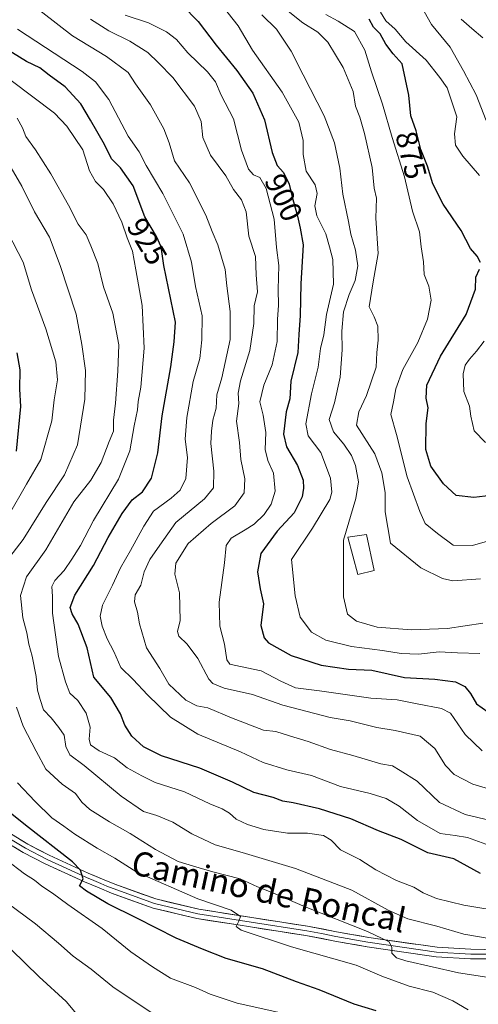
# Model space of a CAD drawing. Units: metres. Extents: x 661810 to 665272, y 4739586 to 4741980.
# Drawn here: x 663667 to 663819, y 4741163 to 4741488 of the extents above; entities that cross this region are included whole.
import ezdxf
from ezdxf.enums import TextEntityAlignment as Align

# ---------------------------------------------------------------- set-up
doc = ezdxf.new("R2010")
doc.units = ezdxf.units.M
doc.header["$MEASUREMENT"] = 0
for name, color, linetype, lineweight in [('Corriente natural lineal', 142, 'Continuous', 13), ('Curva de nivel maestra', 36, 'Continuous', 30), ('Curva de nivel normal', 36, 'Continuous', 0), ('Edificación', 1, 'Continuous', 13), ('Edificación Cxs', 1, 'Continuous', 13), ('Layer 0', 7, 'Continuous', 0), ('Rótulo de curva de nivel directora', 19, 'Continuous', 0), ('Texto cartográfico', 19, 'Continuous', 0)]:
    doc.layers.add(name, color=color, linetype=linetype, lineweight=lineweight)
doc.styles.add('Arial', font='txt', dxfattribs={"height": 0.2})

# ---------------------------------------------------------------- blocks, each defined once
blk = doc.blocks.new('*U186')
at = {"layer": 'Curva de nivel normal', "color": 36, "linetype": 'Continuous', "lineweight": 0}
blk.add_polyline3d([(663663.23, 4741196.56, 960), (663672.59, 4741189.63, 960), (663680.23, 4741183.24, 960), (663685, 4741178.86, 960), (663690.98, 4741174.66, 960), (663698.08, 4741168.74, 960), (663710.81, 4741160.3, 960)], dxfattribs=at)
blk = doc.blocks.new('*U188')
at = {"layer": 'Curva de nivel normal', "color": 36, "linetype": 'Continuous', "lineweight": 0}
for points in [[(663823.12, 4741171.76, 940), (663812.34, 4741173.42, 940), (663794.91, 4741177.34, 940), (663791.86, 4741178.4, 940), (663790.24, 4741179.89, 940), (663790.26, 4741181.82, 940), (663789.43, 4741183.59, 940), (663782.2, 4741187.09, 940), (663761.7, 4741195.19, 940), (663750.98, 4741199.81, 940), (663745.86, 4741201.75, 940), (663740.18, 4741204.47, 940), (663731.2, 4741206.7, 940), (663724.73, 4741208.61, 940), (663719.73, 4741210.16, 940), (663712.23, 4741214.09, 940), (663703.88, 4741219.37, 940), (663697.04, 4741223.21, 940), (663690.51, 4741227.31, 940), (663687.9, 4741229.7, 940), (663685.85, 4741232.58, 940), (663681.38, 4741235.7, 940), (663676.04, 4741240.7, 940), (663672.84, 4741246.63, 940), (663668.56, 4741254.89, 940), (663666.27, 4741261.14, 940)], [(663661.11, 4741306.9, 940), (663668.5, 4741316.51, 940), (663676.14, 4741328.67, 940), (663682.22, 4741337.84, 940), (663686.42, 4741347.7, 940), (663688.84, 4741362.79, 940), (663689.14, 4741372.25, 940), (663687.88, 4741380.87, 940), (663686.02, 4741390.86, 940), (663680.68, 4741406.91, 940), (663677.25, 4741416.32, 940), (663672.22, 4741424.69, 940), (663668.04, 4741433.1, 940), (663661.84, 4741443.96, 940)]]:
    blk.add_polyline3d(points, dxfattribs=at)
blk = doc.blocks.new('*U189')
at = {"layer": 'Curva de nivel normal', "color": 36, "linetype": 'Continuous', "lineweight": 0}
blk.add_polyline3d([(663820.31, 4741288.82, 890), (663808.62, 4741287.08, 890), (663796.72, 4741286.61, 890), (663785.42, 4741287.51, 890), (663778.63, 4741289.54, 890), (663775.61, 4741291.83, 890), (663774.28, 4741297.53, 890), (663774.28, 4741316.22, 890), (663778.41, 4741330.07, 890), (663779.24, 4741335.55, 890), (663778.26, 4741340.96, 890), (663776.96, 4741344.2, 890), (663774.43, 4741347.93, 890), (663770.98, 4741352.02, 890), (663769.58, 4741356.11, 890), (663771.36, 4741361.63, 890), (663773.16, 4741370.08, 890), (663773.87, 4741379.09, 890), (663773.72, 4741385.32, 890), (663774.32, 4741391.7, 890), (663776.15, 4741397.37, 890), (663778.2, 4741402.04, 890), (663779.02, 4741406.84, 890), (663778.3, 4741412.05, 890), (663776.77, 4741417.25, 890), (663776, 4741421.5, 890), (663774.04, 4741430.54, 890), (663773.05, 4741439.06, 890), (663771.33, 4741447.51, 890), (663767.94, 4741456.4, 890), (663760.94, 4741469.91, 890), (663757.08, 4741477.78, 890), (663752.18, 4741485, 890), (663747.34, 4741489.74, 890)], dxfattribs=at)
blk = doc.blocks.new('*U199')
at = {"layer": 'Curva de nivel normal', "color": 36, "linetype": 'Continuous', "lineweight": 0}
blk.add_polyline3d([(663666.57, 4741455.55, 935), (663668.31, 4741452.36, 935), (663669.4, 4741449.57, 935), (663672.64, 4741445.12, 935), (663677.7, 4741437.2, 935), (663683.44, 4741426.93, 935), (663686.7, 4741420.58, 935), (663689.29, 4741417.12, 935), (663690.83, 4741413.45, 935), (663693.14, 4741407.57, 935), (663695.06, 4741399.9, 935), (663698.18, 4741391.23, 935), (663700.13, 4741380.79, 935), (663699.76, 4741372.11, 935), (663699.01, 4741361.45, 935), (663698.38, 4741355.9, 935), (663698.34, 4741352.23, 935), (663696.94, 4741348.83, 935), (663694.3, 4741341.95, 935), (663690.85, 4741336.13, 935), (663685.3, 4741328.89, 935), (663675.98, 4741313.04, 935), (663669.61, 4741304.14, 935), (663667.58, 4741298.02, 935), (663668.39, 4741290.62, 935), (663669.76, 4741285.62, 935), (663670.4, 4741281.91, 935), (663671.48, 4741277.99, 935), (663672.76, 4741271.27, 935), (663673.27, 4741266.78, 935), (663674.18, 4741263.62, 935), (663675.22, 4741260.22, 935), (663677.71, 4741257.59, 935), (663680.28, 4741254.41, 935), (663682.05, 4741251.86, 935), (663682.58, 4741248.16, 935), (663683.9, 4741245.41, 935), (663688.66, 4741241.84, 935), (663700.88, 4741231.72, 935), (663708.27, 4741226.72, 935), (663712.7, 4741225.34, 935), (663717.98, 4741223.1, 935), (663724.26, 4741219.29, 935), (663731.98, 4741215.62, 935), (663740.79, 4741213.19, 935), (663758.42, 4741207.88, 935), (663777.07, 4741200.75, 935), (663789.07, 4741194.06, 935), (663795.59, 4741191.19, 935), (663805.15, 4741188.86, 935), (663814.06, 4741186.16, 935), (663822.42, 4741184.76, 935)], dxfattribs=at)
blk = doc.blocks.new('*U206')
at = {"layer": 'Curva de nivel normal', "color": 36, "linetype": 'Continuous', "lineweight": 0}
blk.add_polyline3d([(663821.3, 4741215.87, 920), (663815.21, 4741218.05, 920), (663811.17, 4741218.76, 920), (663806.26, 4741219.43, 920), (663798.7, 4741223.73, 920), (663792.7, 4741228.47, 920), (663788.4, 4741230.92, 920), (663783.17, 4741232.6, 920), (663773.34, 4741234.95, 920), (663763.71, 4741238.54, 920), (663755.58, 4741240.42, 920), (663747.76, 4741242.86, 920), (663740.33, 4741246.36, 920), (663726.24, 4741252.25, 920), (663717.2, 4741257.78, 920), (663709.56, 4741265.2, 920), (663704.86, 4741270.31, 920), (663700.75, 4741274.22, 920), (663698.48, 4741279.48, 920), (663696.24, 4741283.7, 920), (663694.65, 4741287.82, 920), (663693.96, 4741291.2, 920), (663694.72, 4741294.8, 920), (663698.06, 4741301.46, 920), (663700.61, 4741307.15, 920), (663703.97, 4741312.8, 920), (663708.37, 4741320.85, 920), (663711.51, 4741325.84, 920), (663717.4, 4741330.16, 920), (663720.4, 4741332.82, 920), (663722.19, 4741336.65, 920), (663722.74, 4741343.56, 920), (663721.97, 4741349.57, 920), (663722.59, 4741356.81, 920), (663724.63, 4741368.64, 920), (663726.83, 4741376.22, 920), (663727.5, 4741382.39, 920), (663727.62, 4741390.3, 920), (663725.48, 4741399.99, 920), (663724.14, 4741408.02, 920), (663721.41, 4741417.27, 920), (663714.69, 4741430.72, 920), (663709.18, 4741439.93, 920), (663706.85, 4741444.5, 920), (663703.2, 4741449.7, 920), (663696.84, 4741461.8, 920), (663692.38, 4741467.58, 920), (663688, 4741470.96, 920), (663666.59, 4741485.01, 920)], dxfattribs=at)
blk = doc.blocks.new('*U209')
at = {"layer": 'Curva de nivel normal', "color": 36, "linetype": 'Continuous', "lineweight": 0}
blk.add_polyline3d([(663819.32, 4741278.89, 895), (663811.99, 4741279.04, 895), (663805.92, 4741279.42, 895), (663799.12, 4741278.62, 895), (663793.31, 4741278.81, 895), (663787.21, 4741279.88, 895), (663776.96, 4741281.17, 895), (663768.52, 4741283.2, 895), (663763.7, 4741285.87, 895), (663760.01, 4741290.84, 895), (663758.33, 4741297.83, 895), (663757.18, 4741309.9, 895), (663764.12, 4741320.28, 895), (663769.84, 4741329.71, 895), (663770.51, 4741332.16, 895), (663770.07, 4741336.79, 895), (663766.8, 4741345.16, 895), (663762.63, 4741350.68, 895), (663761.88, 4741354.71, 895), (663763.71, 4741364.54, 895), (663765.92, 4741373.41, 895), (663766.72, 4741379.5, 895), (663767.8, 4741384.01, 895), (663768.68, 4741390.74, 895), (663771, 4741400.83, 895), (663770.74, 4741408.99, 895), (663769.7, 4741413.14, 895), (663768.53, 4741417.36, 895), (663765.5, 4741423.34, 895), (663764.86, 4741426.69, 895), (663765.61, 4741430.78, 895), (663764.94, 4741433.6, 895), (663762.02, 4741438.1, 895), (663760.96, 4741443.57, 895), (663760.94, 4741448.19, 895), (663759.54, 4741454.24, 895), (663754.03, 4741464.2, 895), (663744.27, 4741478.1, 895), (663739.57, 4741486.07, 895), (663734.53, 4741492.37, 895)], dxfattribs=at)
blk = doc.blocks.new('*U210')
at = {"layer": 'Curva de nivel normal', "color": 36, "linetype": 'Continuous', "lineweight": 0}
blk.add_polyline3d([(663820.08, 4741246.65, 905), (663814.54, 4741252.08, 905), (663809.67, 4741259.17, 905), (663806.65, 4741260.67, 905), (663798.69, 4741262.19, 905), (663792.07, 4741263.57, 905), (663783.29, 4741264.12, 905), (663766.43, 4741266.48, 905), (663758.49, 4741267.53, 905), (663753.6, 4741269.66, 905), (663747.12, 4741273.14, 905), (663738.24, 4741274.94, 905), (663736.73, 4741275.32, 905), (663735.78, 4741276.75, 905), (663735.06, 4741281.9, 905), (663733.46, 4741287.9, 905), (663733.3, 4741295.75, 905), (663735.04, 4741308.81, 905), (663735.58, 4741314.53, 905), (663737.26, 4741316.88, 905), (663741.83, 4741319.63, 905), (663744.76, 4741321.51, 905), (663748.09, 4741324.78, 905), (663750.44, 4741328.16, 905), (663751.76, 4741332.43, 905), (663751.18, 4741338.39, 905), (663749.36, 4741342.53, 905), (663748.47, 4741346.2, 905), (663748.71, 4741351.86, 905), (663747.79, 4741357.53, 905), (663746.72, 4741361.98, 905), (663747.99, 4741367.39, 905), (663750.76, 4741374.11, 905), (663752.36, 4741381.88, 905), (663752.47, 4741389.14, 905), (663752.85, 4741393.91, 905), (663752.78, 4741399.03, 905), (663752.95, 4741406.93, 905), (663752.23, 4741412.9, 905), (663751.37, 4741422.25, 905), (663748.79, 4741432.38, 905), (663746.69, 4741436, 905), (663744.59, 4741436.88, 905), (663742.93, 4741438.74, 905), (663740.67, 4741445.05, 905), (663737.99, 4741455.34, 905), (663733.94, 4741463.25, 905), (663732.03, 4741467.57, 905), (663729.39, 4741470.9, 905), (663722.88, 4741477.23, 905), (663719.15, 4741481.57, 905), (663715.87, 4741484.15, 905), (663709.96, 4741487.07, 905), (663702.24, 4741489.65, 905)], dxfattribs=at)
blk = doc.blocks.new('*U212')
at = {"layer": 'Curva de nivel normal', "color": 36, "linetype": 'Continuous', "lineweight": 0}
blk.add_polyline3d([(663824.13, 4741316.64, 880), (663816.96, 4741314.55, 880), (663810.48, 4741314.65, 880), (663805.33, 4741318.48, 880), (663801.26, 4741321.72, 880), (663799.48, 4741325.68, 880), (663795.37, 4741337.22, 880), (663791.79, 4741351.16, 880), (663789.91, 4741357.77, 880), (663790.84, 4741361.9, 880), (663791.55, 4741366.23, 880), (663793.94, 4741372.57, 880), (663798.81, 4741381.49, 880), (663802.08, 4741389.27, 880), (663803.24, 4741395.55, 880), (663802.49, 4741400.13, 880), (663800.94, 4741403.99, 880), (663800.78, 4741408.13, 880), (663800, 4741413.12, 880), (663799.44, 4741418.12, 880), (663797.13, 4741424.9, 880), (663794.42, 4741436.23, 880), (663790.33, 4741449.23, 880), (663787.17, 4741460.23, 880), (663783.54, 4741470.9, 880), (663781.37, 4741478.08, 880), (663777.9, 4741484.25, 880), (663772.56, 4741487.58, 880), (663768.45, 4741489.82, 880)], dxfattribs=at)
blk = doc.blocks.new('*U213')
at = {"layer": 'Curva de nivel normal', "color": 36, "linetype": 'Continuous', "lineweight": 0}
for points in [[(663786.52, 4741490.57, 870), (663788.34, 4741487.78, 870), (663791.39, 4741484.96, 870), (663794.85, 4741480.83, 870), (663801.63, 4741474.78, 870), (663806.14, 4741468.99, 870), (663808.52, 4741465.64, 870), (663811.71, 4741456.03, 870), (663810.94, 4741450.44, 870), (663811.27, 4741446.72, 870), (663813.71, 4741443.02, 870), (663819.2, 4741436.67, 870)], [(663820.73, 4741381.92, 870), (663818.27, 4741378.72, 870), (663815.87, 4741376.06, 870), (663814.5, 4741374.09, 870), (663813.88, 4741371.14, 870), (663814.1, 4741365.36, 870), (663815.96, 4741360.52, 870), (663816.31, 4741357.26, 870), (663817.51, 4741352.31, 870), (663821.25, 4741348.54, 870)]]:
    blk.add_polyline3d(points, dxfattribs=at)
blk = doc.blocks.new('*U214')
at = {"layer": 'Curva de nivel normal', "color": 36, "linetype": 'Continuous', "lineweight": 0}
blk.add_polyline3d([(663828.02, 4741193.4, 930), (663814.07, 4741195.73, 930), (663805.06, 4741198, 930), (663800.65, 4741199.84, 930), (663797.49, 4741201.64, 930), (663791.82, 4741203.92, 930), (663785.02, 4741207.46, 930), (663779.73, 4741210.82, 930), (663773.35, 4741214, 930), (663770.22, 4741217.19, 930), (663767.68, 4741218.76, 930), (663762.37, 4741219.56, 930), (663755.87, 4741219.56, 930), (663747.98, 4741220.76, 930), (663742.57, 4741222.33, 930), (663738.87, 4741224.1, 930), (663736.62, 4741226.08, 930), (663734.22, 4741227.54, 930), (663730.13, 4741229.19, 930), (663721.83, 4741233.18, 930), (663712.07, 4741236.28, 930), (663707.73, 4741238.43, 930), (663702.85, 4741241.09, 930), (663698.68, 4741244.35, 930), (663693.66, 4741246.68, 930), (663690.79, 4741248.73, 930), (663690.28, 4741250.52, 930), (663690.66, 4741254.56, 930), (663689.34, 4741259.17, 930), (663686.59, 4741263.34, 930), (663683.98, 4741265.8, 930), (663682.49, 4741269.5, 930), (663680.2, 4741277.9, 930), (663678.2, 4741292.15, 930), (663678.17, 4741297.68, 930), (663677.98, 4741300.94, 930), (663678.95, 4741302.97, 930), (663682.06, 4741306.23, 930), (663684.56, 4741310.02, 930), (663687.42, 4741314.47, 930), (663691.72, 4741322.79, 930), (663699.98, 4741336.4, 930), (663703.79, 4741345.8, 930), (663705.16, 4741353.97, 930), (663706.29, 4741359.35, 930), (663706.5, 4741362.04, 930), (663707.34, 4741366.79, 930), (663708.44, 4741379.7, 930), (663707.8, 4741393.72, 930), (663705.7, 4741405.49, 930), (663704.57, 4741411.72, 930), (663702.82, 4741416.08, 930), (663701.1, 4741421.23, 930), (663698.2, 4741427.37, 930), (663695.1, 4741432.06, 930), (663692.45, 4741434.74, 930), (663690.44, 4741438.18, 930), (663688.22, 4741445.14, 930), (663682.99, 4741452.99, 930), (663678.87, 4741457.29, 930), (663664.58, 4741468.04, 930)], dxfattribs=at)
blk = doc.blocks.new('*U215')
at = {"layer": 'Curva de nivel normal', "color": 36, "linetype": 'Continuous', "lineweight": 0}
blk.add_polyline3d([(663751.09, 4741495.01, 885), (663760.92, 4741487.09, 885), (663765.79, 4741483.97, 885), (663769.09, 4741480.65, 885), (663774.2, 4741472.38, 885), (663777.54, 4741464.37, 885), (663778.29, 4741459.55, 885), (663779.72, 4741455.9, 885), (663781.3, 4741450.57, 885), (663783.74, 4741439.29, 885), (663784.48, 4741432.45, 885), (663785.22, 4741429.2, 885), (663784.96, 4741422.57, 885), (663785.79, 4741410.9, 885), (663784.16, 4741401.57, 885), (663782.84, 4741393.28, 885), (663784.43, 4741389.99, 885), (663785.64, 4741386.9, 885), (663785.72, 4741382.26, 885), (663785.3, 4741378.23, 885), (663785.08, 4741373.36, 885), (663781.88, 4741363.99, 885), (663779.32, 4741358.59, 885), (663778.58, 4741354.27, 885), (663784.68, 4741344.8, 885), (663787, 4741338.5, 885), (663788.07, 4741332.04, 885), (663788.11, 4741325.6, 885), (663789.82, 4741315.32, 885), (663799.88, 4741307.18, 885), (663807.05, 4741303.59, 885), (663810.4, 4741302.79, 885), (663819.58, 4741303.52, 885)], dxfattribs=at)
blk = doc.blocks.new('*U220')
at = {"layer": 'Curva de nivel normal', "color": 36, "linetype": 'Continuous', "lineweight": 0}
for points in [[(663815.52, 4741161.18, 945), (663810.37, 4741164.19, 945), (663803.76, 4741167, 945), (663795.98, 4741168.97, 945), (663786.98, 4741172.34, 945), (663778.44, 4741175.89, 945), (663757.18, 4741182.01, 945), (663740.46, 4741187.46, 945), (663738.89, 4741188.7, 945), (663739.77, 4741190.46, 945), (663740.34, 4741192.03, 945), (663737.16, 4741194.13, 945), (663726.18, 4741197.86, 945), (663706.1, 4741206.64, 945), (663698.74, 4741211.24, 945), (663692.9, 4741214.55, 945), (663685.58, 4741219.19, 945), (663681.96, 4741221.81, 945), (663677.97, 4741224.56, 945), (663672.43, 4741229.92, 945), (663666.59, 4741236.18, 945)], [(663663.58, 4741324.23, 945), (663669.57, 4741334.72, 945), (663674.34, 4741342.87, 945), (663677.96, 4741355.72, 945), (663678.78, 4741362.57, 945), (663679.8, 4741369.23, 945), (663679.25, 4741375.18, 945), (663675.96, 4741386.04, 945), (663671.26, 4741398.91, 945), (663668.48, 4741408.1, 945), (663663.5, 4741417.87, 945)]]:
    blk.add_polyline3d(points, dxfattribs=at)
blk = doc.blocks.new('*U221')
at = {"layer": 'Curva de nivel normal', "color": 36, "linetype": 'Continuous', "lineweight": 0}
blk.add_polyline3d([(663752.6, 4741160.42, 955), (663739.24, 4741163.4, 955), (663730.22, 4741166.37, 955), (663725.4, 4741168.56, 955), (663717.2, 4741171.69, 955), (663711.2, 4741175.35, 955), (663704.02, 4741180.33, 955), (663694.59, 4741188.05, 955), (663683.31, 4741195.96, 955), (663678.24, 4741199.76, 955), (663674.72, 4741202.01, 955), (663672.28, 4741204.02, 955), (663668.96, 4741206.1, 955), (663662.94, 4741210.74, 955)], dxfattribs=at)
blk = doc.blocks.new('*U225')
at = {"layer": 'Curva de nivel normal', "color": 36, "linetype": 'Continuous', "lineweight": 0}
blk.add_polyline3d([(663690.8, 4741488.34, 910), (663696.83, 4741484.43, 910), (663703.7, 4741481.06, 910), (663709.72, 4741477.25, 910), (663713.19, 4741473.86, 910), (663717.92, 4741469, 910), (663725.12, 4741459.62, 910), (663727.3, 4741454.46, 910), (663727.9, 4741449.2, 910), (663730.37, 4741443.43, 910), (663735.44, 4741436.57, 910), (663737.96, 4741432, 910), (663740.63, 4741428.61, 910), (663742.13, 4741424.69, 910), (663743.08, 4741416.67, 910), (663745.26, 4741409.92, 910), (663745.49, 4741403.92, 910), (663745.92, 4741398.3, 910), (663744.83, 4741393.68, 910), (663744.67, 4741387.84, 910), (663743.34, 4741378.84, 910), (663740.32, 4741368.82, 910), (663739.56, 4741364.77, 910), (663739.74, 4741361.4, 910), (663739, 4741355.57, 910), (663739.93, 4741348.49, 910), (663740.35, 4741342.92, 910), (663741.67, 4741336.49, 910), (663741.54, 4741331.9, 910), (663738.38, 4741327.57, 910), (663730.58, 4741321.81, 910), (663723.05, 4741315.14, 910), (663718.94, 4741308.68, 910), (663718.56, 4741305.05, 910), (663720.13, 4741298.9, 910), (663720.38, 4741289.74, 910), (663719.44, 4741286.11, 910), (663719.9, 4741284.61, 910), (663722.69, 4741281.91, 910), (663726.16, 4741277.18, 910), (663729.86, 4741270.41, 910), (663731.21, 4741268.98, 910), (663734.92, 4741267.42, 910), (663744.24, 4741265.32, 910), (663754.31, 4741261.81, 910), (663769.89, 4741257.72, 910), (663776.47, 4741256.62, 910), (663785.27, 4741254.36, 910), (663791.41, 4741253.46, 910), (663799.62, 4741251.59, 910), (663804.52, 4741247.5, 910), (663807.97, 4741241.9, 910), (663810.9, 4741238.87, 910), (663816.98, 4741235.65, 910), (663824.09, 4741233.59, 910)], dxfattribs=at)
blk = doc.blocks.new('*U231')
at = {"layer": 'Curva de nivel normal', "color": 36, "linetype": 'Continuous', "lineweight": 0}
blk.add_polyline3d([(663686.18, 4741159.85, 965), (663682.75, 4741163.94, 965), (663673.76, 4741172.1, 965), (663664.57, 4741181.13, 965)], dxfattribs=at)
blk = doc.blocks.new('*U233')
at = {"layer": 'Curva de nivel normal', "color": 36, "linetype": 'Continuous', "lineweight": 0}
blk.add_polyline3d([(663669.66, 4741494.57, 915), (663684.8, 4741482.74, 915), (663696.01, 4741475.98, 915), (663703.19, 4741470.68, 915), (663705.66, 4741466.98, 915), (663710.54, 4741459.99, 915), (663714.98, 4741452.08, 915), (663716.69, 4741447.43, 915), (663718.51, 4741441.57, 915), (663723.44, 4741434.23, 915), (663728.83, 4741423.57, 915), (663730.94, 4741418.23, 915), (663732.85, 4741413.82, 915), (663735.26, 4741405.67, 915), (663735.77, 4741400.28, 915), (663736.92, 4741391.74, 915), (663736.86, 4741382.57, 915), (663734.14, 4741369.85, 915), (663732.49, 4741364.22, 915), (663732.23, 4741359.9, 915), (663731.18, 4741355.9, 915), (663730.72, 4741352.23, 915), (663730.5, 4741348.23, 915), (663731.5, 4741339.08, 915), (663731.35, 4741333.49, 915), (663728.4, 4741329.94, 915), (663718.9, 4741322.12, 915), (663713.68, 4741314.57, 915), (663710.33, 4741309.9, 915), (663708.5, 4741305.78, 915), (663707.36, 4741301.43, 915), (663705.5, 4741298.2, 915), (663705.23, 4741295.95, 915), (663706.29, 4741292.44, 915), (663706.89, 4741288.65, 915), (663709.29, 4741280.72, 915), (663713.65, 4741273.93, 915), (663716.62, 4741268.73, 915), (663722.26, 4741263.43, 915), (663725.82, 4741261.61, 915), (663729.54, 4741260.86, 915), (663737.32, 4741257.64, 915), (663747.86, 4741253.56, 915), (663751.96, 4741253.13, 915), (663756.45, 4741251.63, 915), (663762.68, 4741249.74, 915), (663770.07, 4741247.14, 915), (663777.38, 4741245.14, 915), (663786.67, 4741242.45, 915), (663790.48, 4741241.74, 915), (663793.06, 4741240.24, 915), (663798.61, 4741236.64, 915), (663806.05, 4741229.66, 915), (663814.46, 4741225.71, 915), (663828.93, 4741222.3, 915)], dxfattribs=at)
blk = doc.blocks.new('*U239')
at = {"layer": 'Curva de nivel normal', "color": 36, "linetype": 'Continuous', "lineweight": 0}
blk.add_polyline3d([(663800.97, 4741490.84, 865), (663803.4, 4741486.5, 865), (663809.57, 4741479.03, 865), (663813.93, 4741471.25, 865), (663818.09, 4741463.35, 865), (663821.4, 4741454.87, 865)], dxfattribs=at)
blk = doc.blocks.new('*U247')
at = {"layer": 'Curva de nivel maestra', "color": 36, "linetype": 'Continuous', "lineweight": 30}
for points in [[(663785.06, 4741160.9, 950), (663777.88, 4741163.02, 950), (663766.22, 4741167.79, 950), (663758.74, 4741170.38, 950), (663747.51, 4741174.71, 950), (663735.51, 4741178.18, 950), (663727.69, 4741181.23, 950), (663719.07, 4741184.89, 950), (663706, 4741191.5, 950), (663696.43, 4741196.16, 950), (663689.38, 4741200.38, 950), (663687.09, 4741202.13, 950), (663688.32, 4741204.46, 950), (663687.49, 4741207.32, 950), (663684.86, 4741210.01, 950), (663669.32, 4741222.13, 950), (663662.01, 4741227.94, 950)], [(663666.35, 4741345.66, 950), (663667.79, 4741360.38, 950), (663667.36, 4741366.11, 950), (663667.48, 4741372.54, 950), (663666.56, 4741378.08, 950)]]:
    blk.add_polyline3d(points, dxfattribs=at)
blk = doc.blocks.new('*U249')
at = {"layer": 'Curva de nivel maestra', "color": 36, "linetype": 'Continuous', "lineweight": 30}
for points in [[(663824.81, 4741331.23, 875), (663817.34, 4741330.35, 875), (663811.49, 4741330.99, 875), (663807.34, 4741334.86, 875), (663803.2, 4741340.68, 875), (663801.54, 4741346.22, 875), (663801.59, 4741354.78, 875), (663802.29, 4741359.96, 875), (663801.63, 4741363.13, 875), (663801.78, 4741367.48, 875), (663806.34, 4741377.04, 875), (663814.84, 4741390.73, 875), (663817.86, 4741399.14, 875), (663818.04, 4741403.05, 875), (663819.19, 4741405.77, 875)], [(663819.51, 4741407.94, 875), (663818.44, 4741410.04, 875), (663816.29, 4741412.52, 875), (663813.13, 4741418.55, 875), (663807.21, 4741427.25, 875), (663803.84, 4741433.9, 875), (663802.04, 4741439.75, 875), (663799.81, 4741445.3, 875), (663798.3, 4741451.37, 875), (663796.54, 4741456.35, 875), (663795.89, 4741463.25, 875), (663793.65, 4741473.5, 875), (663790.68, 4741476.83, 875), (663788.31, 4741480.05, 875), (663786.44, 4741483.5, 875), (663784.24, 4741485.7, 875), (663782.74, 4741488.24, 875)]]:
    blk.add_polyline3d(points, dxfattribs=at)
blk = doc.blocks.new('*U255')
at = {"layer": 'Curva de nivel maestra', "color": 36, "linetype": 'Continuous', "lineweight": 30}
blk.add_polyline3d([(663720.99, 4741492.92, 900), (663726.27, 4741487.53, 900), (663732.22, 4741479.75, 900), (663739.1, 4741471.36, 900), (663744.39, 4741463.89, 900), (663748.24, 4741455.08, 900), (663750.8, 4741444.3, 900), (663752.42, 4741439.92, 900), (663754.5, 4741437.67, 900), (663756.33, 4741433.83, 900), (663757.53, 4741428.7, 900), (663759.12, 4741423.28, 900), (663760.02, 4741419.32, 900), (663761, 4741413.8, 900), (663760.25, 4741400.87, 900), (663760.01, 4741390.45, 900), (663759.51, 4741384.12, 900), (663759.18, 4741378.21, 900), (663756.95, 4741368.78, 900), (663756.56, 4741362.9, 900), (663755.4, 4741358.66, 900), (663754.48, 4741351.23, 900), (663755.48, 4741347.08, 900), (663759.14, 4741340.9, 900), (663760.96, 4741336.03, 900), (663761.12, 4741333.4, 900), (663760.61, 4741330.61, 900), (663758.05, 4741325.32, 900), (663752.37, 4741319.26, 900), (663746.97, 4741311.89, 900), (663745.91, 4741305.82, 900), (663746.76, 4741300.23, 900), (663747.86, 4741295.2, 900), (663747.01, 4741288.14, 900), (663748.11, 4741284.06, 900), (663749.54, 4741282.37, 900), (663757.06, 4741278.22, 900), (663766.97, 4741275.04, 900), (663775.92, 4741273.68, 900), (663783.65, 4741273.38, 900), (663794.45, 4741270.95, 900), (663804.49, 4741270.33, 900), (663811.28, 4741269.44, 900), (663814.39, 4741267.92, 900), (663816.2, 4741265.59, 900), (663818.22, 4741262.17, 900), (663821.94, 4741259.6, 900)], dxfattribs=at)
blk = doc.blocks.new('*U256')
at = {"layer": 'Curva de nivel maestra', "color": 36, "linetype": 'Continuous', "lineweight": 30}
blk.add_polyline3d([(663819.51, 4741206.25, 925), (663810.73, 4741211.04, 925), (663802.13, 4741212.99, 925), (663793.32, 4741217.44, 925), (663785.89, 4741220.28, 925), (663776.76, 4741224.23, 925), (663766.43, 4741227.59, 925), (663757.72, 4741229.53, 925), (663754.31, 4741230.07, 925), (663751.03, 4741231.29, 925), (663744.67, 4741232.95, 925), (663737.7, 4741236.32, 925), (663726.88, 4741240.96, 925), (663714.24, 4741245.06, 925), (663708.24, 4741247.99, 925), (663704.4, 4741251.57, 925), (663702.04, 4741255.22, 925), (663700.7, 4741258.89, 925), (663697.46, 4741264.34, 925), (663691.84, 4741271.02, 925), (663689.63, 4741280.69, 925), (663686.64, 4741288.53, 925), (663684.69, 4741291.96, 925), (663684.04, 4741294.04, 925), (663685.63, 4741298.13, 925), (663691.72, 4741307.87, 925), (663696.59, 4741317.13, 925), (663701.18, 4741325.1, 925), (663704.47, 4741329.57, 925), (663707.9, 4741332.23, 925), (663710.93, 4741336.7, 925), (663712.95, 4741345.11, 925), (663714.37, 4741357.37, 925), (663717.3, 4741373.54, 925), (663718.4, 4741381.8, 925), (663718.87, 4741388.21, 925), (663714.96, 4741407.01, 925), (663714.08, 4741413.11, 925), (663712.6, 4741416.54, 925), (663708.71, 4741423.07, 925), (663704.82, 4741433.27, 925), (663700.65, 4741439.15, 925), (663697.66, 4741442.19, 925), (663695.36, 4741446.9, 925), (663690.79, 4741454.9, 925), (663687.59, 4741460.33, 925), (663682.39, 4741465.97, 925), (663677.14, 4741469.83, 925), (663674.06, 4741472.25, 925), (663669.66, 4741474.36, 925), (663662.71, 4741478.56, 925)], dxfattribs=at)

msp = doc.modelspace()

# ---------------------------------------------------------------- linework, layer by layer
at = {"layer": 'Corriente natural lineal', "color": 142, "linetype": 'Continuous', "lineweight": 13}
msp.add_polyline3d([(663813.13, 4741488.26, 861.32), (663816.71, 4741485.21, 861.27), (663820.29, 4741482.15, 860.66)], dxfattribs=at)
at = {"layer": 'Edificación', "color": 1, "linetype": 'Continuous', "lineweight": 13}
msp.add_polyline3d([(663784.41, 4741306.29, 886.86), (663779.05, 4741304.94, 888.16), (663775.69, 4741317.24, 888.8), (663781.94, 4741318.13, 886.93), (663784.41, 4741306.29, 886.86)], dxfattribs=at)
at = {"layer": 'Edificación Cxs', "color": 1, "linetype": 'Continuous', "lineweight": 13}
msp.add_polyline3d([(663784.41, 4741306.29, 886.86), (663779.05, 4741304.94, 888.16), (663775.69, 4741317.24, 888.8), (663781.94, 4741318.13, 886.93), (663784.41, 4741306.29, 886.86)], close=True, dxfattribs=at)
at = {"layer": 'Layer 0', "linetype": 'Continuous', "lineweight": 0}
for points in [[(663832.57, 4741179.59), (663816.32, 4741179.61), (663805.05, 4741180.28), (663789.18, 4741182.55), (663782.38, 4741183.53), (663771.77, 4741185.42), (663766.99, 4741186.34), (663762.19, 4741187.26), (663743.82, 4741190.12), (663726.21, 4741192.86), (663711.93, 4741196.29), (663698.21, 4741201.21), (663696.17, 4741202.06), (663694.16, 4741202.9), (663691.8, 4741203.88), (663689.41, 4741204.88), (663682.94, 4741207.83), (663676.42, 4741210.8), (663669.27, 4741214.54), (663663.75, 4741217.89)], [(663664.61, 4741219.2), (663670.04, 4741215.9), (663677.1, 4741212.21), (663690.03, 4741206.31), (663694.75, 4741204.35), (663698.77, 4741202.67), (663712.38, 4741197.79), (663726.51, 4741194.39), (663744.06, 4741191.66), (663762.46, 4741188.8), (663772.05, 4741186.96), (663782.63, 4741185.07), (663805.2, 4741181.84), (663816.36, 4741181.17), (663848.89, 4741181.13), (663851.17, 4741181.13), (663860.47, 4741180.46), (663866.49, 4741179.74), (663876.36, 4741177.77), (663893.09, 4741173.67), (663902.71, 4741171.25), (663915.77, 4741167.96), (663939.45, 4741161.63)], [(663938.74, 4741158.58), (663914.98, 4741164.93), (663892.34, 4741170.63), (663875.68, 4741174.71), (663866, 4741176.65), (663860.17, 4741177.35), (663851.06, 4741178), (663848.78, 4741178.01), (663816.27, 4741178.04), (663804.89, 4741178.72), (663795.73, 4741180.03), (663782.13, 4741181.98), (663771.48, 4741183.88), (663761.92, 4741185.72), (663743.57, 4741188.57), (663739.53, 4741189.2), (663725.9, 4741191.32), (663711.48, 4741194.79), (663697.64, 4741199.75), (663693.56, 4741201.45), (663688.78, 4741203.45), (663675.73, 4741209.39), (663668.5, 4741213.17), (663662.89, 4741216.58)]]:
    msp.add_lwpolyline(points, dxfattribs=at)
for points in [[(663820.91, 4741178.04, 937.15), (663816.27, 4741178.04, 937.59), (663812.48, 4741178.27, 937.94), (663808.68, 4741178.49, 938.26), (663804.89, 4741178.72, 938.54), (663800.31, 4741179.38, 938.8), (663795.73, 4741180.03, 939.2), (663791.2, 4741180.68, 939.67), (663786.66, 4741181.33, 940.26), (663782.13, 4741181.98, 940.94), (663778.58, 4741182.61, 941.23), (663775.03, 4741183.25, 941.46), (663771.48, 4741183.88, 941.71), (663766.7, 4741184.8, 942.11), (663761.92, 4741185.72, 942.72), (663757.33, 4741186.43, 943.3), (663752.75, 4741187.15, 943.93), (663748.16, 4741187.86, 944.32), (663743.57, 4741188.57, 944.46), (663739.53, 4741189.2, 944.74), (663734.99, 4741189.91, 945.25), (663730.44, 4741190.61, 945.81), (663725.9, 4741191.32, 946.3), (663721.09, 4741192.48, 946.87), (663716.29, 4741193.63, 947.18), (663711.48, 4741194.79, 947.5), (663706.87, 4741196.44, 948.09), (663702.25, 4741198.1, 948.7), (663697.64, 4741199.75, 948.82), (663693.56, 4741201.45, 949.41), (663691.17, 4741202.45, 949.75), (663688.78, 4741203.45, 949.84), (663684.43, 4741205.43, 950.32), (663680.08, 4741207.41, 950.91), (663675.73, 4741209.39, 951.14), (663672.12, 4741211.28, 951.85), (663668.5, 4741213.17, 952.07), (663665.7, 4741214.88, 952.27)], [(663667.33, 4741217.55, 951.99), (663670.04, 4741215.9, 951.62), (663673.57, 4741214.06, 951.3), (663677.1, 4741212.21, 950.9), (663681.41, 4741210.24, 950.21), (663685.72, 4741208.28, 950.12), (663690.03, 4741206.31, 949.36), (663692.39, 4741205.33, 949.11), (663694.75, 4741204.35, 948.95), (663698.77, 4741202.67, 948.57), (663703.31, 4741201.04, 948.01), (663707.84, 4741199.42, 947.74), (663712.38, 4741197.79, 947.49), (663717.09, 4741196.66, 946.86), (663721.8, 4741195.52, 946.28), (663726.51, 4741194.39, 945.99), (663730.9, 4741193.71, 945.84), (663735.29, 4741193.03, 945.47), (663739.67, 4741192.34, 944.85), (663744.06, 4741191.66, 944.33), (663748.66, 4741190.95, 943.83), (663753.26, 4741190.23, 943.32), (663757.86, 4741189.52, 942.9), (663762.46, 4741188.8, 942.57), (663767.26, 4741187.88, 942.14), (663772.05, 4741186.96, 941.48), (663775.58, 4741186.33, 940.91), (663779.1, 4741185.7, 940.52), (663782.63, 4741185.07, 940.18), (663787.14, 4741184.42, 939.72), (663791.66, 4741183.78, 939.41), (663796.17, 4741183.13, 939.09), (663800.69, 4741182.49, 938.62), (663805.2, 4741181.84, 938.23), (663808.92, 4741181.62, 937.68), (663812.64, 4741181.39, 937.13), (663816.36, 4741181.17, 936.81), (663821.01, 4741181.16, 936.43)]]:
    msp.add_polyline3d(points, dxfattribs=at)

# ---------------------------------------------------------------- block references
at = {"layer": 'Curva de nivel maestra', "color": 36, "linetype": 'Continuous', "lineweight": 30}
for name in ['*U255', '*U256', '*U249', '*U247']:
    msp.add_blockref(name, (0, 0), dxfattribs=at)
at = {"layer": 'Curva de nivel normal', "color": 36, "linetype": 'Continuous', "lineweight": 0}
for name in ['*U214', '*U209', '*U210', '*U225', '*U233', '*U206', '*U212', '*U213', '*U239', '*U189', '*U215', '*U199', '*U188', '*U220', '*U221', '*U186', '*U231']:
    msp.add_blockref(name, (0, 0), dxfattribs=at)

# ---------------------------------------------------------------- texts
at = {"layer": 'Rótulo de curva de nivel directora', "color": 19, "linetype": 'Continuous', "lineweight": 0, "style": 'Arial'}
for s, rotation, p in [('875', -76.0303, (663796.64, 4741443.4)), ('900', -64.5192, (663754.53, 4741429.4)), ('925', -59.2172, (663709.45, 4741414.93))]:
    msp.add_text(s, height=7, rotation=rotation, dxfattribs=at).set_placement(p, align=Align.MIDDLE_CENTER)
at = {"layer": 'Texto cartográfico', "color": 19, "linetype": 'Continuous', "lineweight": 0, "style": 'Arial'}
msp.add_text('Camino de Roncal', height=8, rotation=-12.2156, dxfattribs=at).set_placement((663749.63, 4741200.29), align=Align.MIDDLE_CENTER)

doc.saveas('drawing.dxf')
